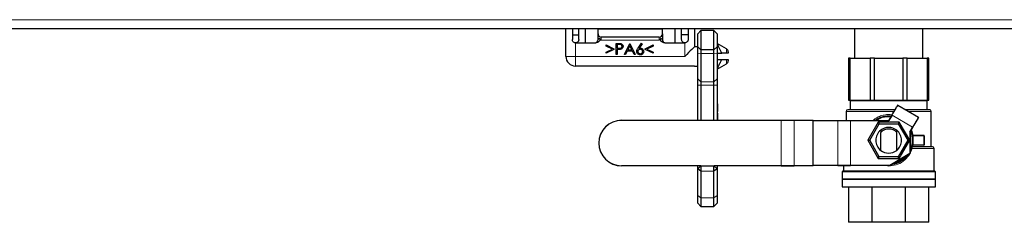
# Model space of a CAD drawing. Units: millimetres. Extents: x 0 to 210, y 0 to 297.
# Drawn here: x 144 to 160, y 249 to 252 of the extents above; entities that cross this region are included whole.
import ezdxf

# ---------------------------------------------------------------- set-up
doc = ezdxf.new("R2010")
doc.units = ezdxf.units.MM

msp = doc.modelspace()

# ---------------------------------------------------------------- linework, layer by layer
at = {"color": 8, "linetype": 'Continuous', "lineweight": 18}
for p, q in [((130.43061, 252.27772), (185.58061, 252.27772)), ((153.13561, 251.91772), (153.13561, 251.70772)), ((153.53561, 252.00772), (153.53561, 251.95772)), ((154.43561, 251.95772), (153.53561, 251.95772)), ((154.43561, 251.95772), (154.43561, 252.00772)), ((154.83561, 251.70772), (154.83561, 251.91772)), ((155.03561, 251.74661), (155.08561, 251.75217)), ((155.28561, 251.75217), (155.08561, 251.75217)), ((155.33561, 251.74661), (155.28561, 251.75217)), ((155.48382, 251.75772), (155.48382, 251.82216)), ((152.98561, 251.70772), (153.13561, 251.70772)), ((153.13561, 251.70772), (154.83561, 251.70772)), ((153.13561, 251.55772), (153.13561, 251.70772)), ((155.48382, 251.59329), (155.48382, 251.65772)), ((155.08561, 251.3102), (155.03561, 251.35989)), ((155.08561, 251.26051), (155.03561, 251.26051)), ((155.08561, 251.3102), (155.28561, 251.3102)), ((155.28561, 251.26051), (155.08561, 251.26051)), ((155.33561, 251.35989), (155.28561, 251.3102)), ((155.33561, 251.26051), (155.28561, 251.26051)), ((158.60561, 251.01772), (157.40561, 251.01772)), ((158.00561, 250.85272), (157.34311, 250.85272)), ((158.08908, 250.85272), (158.00561, 250.85272)), ((158.66811, 250.85272), (158.31016, 250.85272)), ((153.85255, 250.71482), (153.85255, 250.71232)), ((156.3349, 250.71232), (153.85255, 250.71232)), ((155.34561, 250.7369), (155.33561, 250.7369)), ((156.3349, 250.71482), (156.3349, 250.71232)), ((156.3349, 250.00732), (156.3349, 250.71232)), ((156.53663, 250.71232), (156.53663, 250.00732)), ((156.82988, 250.71232), (156.53663, 250.71232)), ((156.82988, 250.00732), (156.82988, 250.71232)), ((156.83112, 250.71232), (156.82988, 250.71232)), ((156.83112, 250.70732), (156.8317, 250.70732)), ((156.8317, 250.70732), (156.8317, 250.01232)), ((157.21212, 250.70732), (156.8317, 250.70732)), ((157.21212, 250.01232), (157.21212, 250.70732)), ((157.41215, 250.70982), (157.41215, 250.70732)), ((157.41215, 250.70732), (157.41215, 250.01232)), ((158.00514, 250.70732), (157.41215, 250.70732)), ((157.67888, 250.40272), (157.84225, 250.68568)), ((157.84225, 250.68568), (158.16898, 250.68568)), ((158.00514, 250.70982), (158.00514, 250.70732)), ((158.0073, 250.71107), (158.00947, 250.70982)), ((158.3772, 250.60675), (158.05677, 250.79175)), ((158.16898, 250.68568), (158.33234, 250.40272)), ((158.33461, 250.19874), (158.33461, 250.53165)), ((158.33461, 250.53165), (158.33711, 250.53165)), ((158.33745, 250.5329), (158.33528, 250.53415)), ((158.37936, 250.6055), (158.3772, 250.60675)), ((157.84225, 250.11976), (157.67888, 250.40272)), ((158.33234, 250.40272), (158.16898, 250.11976)), ((158.37911, 250.47272), (158.55061, 250.47272)), ((158.55061, 250.47272), (158.55061, 250.47772)), ((158.55061, 250.47272), (158.55561, 250.47272)), ((158.55061, 250.33272), (158.55061, 250.47272)), ((158.33461, 250.19874), (158.33711, 250.19874)), ((158.71061, 250.27772), (158.37257, 250.27772)), ((158.38189, 250.32772), (158.37883, 250.30272)), ((158.55061, 250.33272), (158.37911, 250.33272)), ((158.55061, 250.32772), (158.55061, 250.33272)), ((158.55415, 250.33272), (158.55061, 250.33272)), ((158.55561, 250.33272), (158.55415, 250.33272)), ((158.16898, 250.11976), (157.84225, 250.11976)), ((153.85255, 250.00482), (153.85255, 250.00732)), ((153.85255, 250.00732), (155.08506, 250.00732)), ((155.28561, 249.92252), (155.08561, 249.92252)), ((155.28616, 250.00732), (156.3349, 250.00732)), ((156.3349, 250.00732), (156.3349, 250.00482)), ((156.53663, 250.00732), (156.82988, 250.00732)), ((156.83112, 250.00732), (156.82988, 250.00732)), ((156.83112, 250.01232), (156.8317, 250.01232)), ((156.8317, 250.01232), (157.21212, 250.01232)), ((157.28061, 249.91272), (158.73061, 249.91272)), ((157.41215, 250.01232), (157.41215, 250.00982)), ((157.41215, 250.01232), (158.02326, 250.01232)), ((158.00576, 250.00272), (157.95956, 250.00982)), ((158.02326, 250.01232), (158.02326, 250.00982)), ((155.08561, 249.50654), (155.03561, 249.54192)), ((155.28561, 249.50654), (155.08561, 249.50654)), ((155.28561, 249.50654), (155.33561, 249.54189))]:
    msp.add_line(p, q, dxfattribs=at)
at = {"color": 7, "linetype": 'Continuous', "lineweight": 25}
for p, q in [((185.58061, 252.13772), (130.43061, 252.13772)), ((152.98561, 251.70772), (152.98561, 252.13772)), ((153.08561, 252.13772), (153.08561, 251.96772)), ((153.08561, 252.04272), (153.18561, 252.04272)), ((153.18561, 251.96772), (153.18561, 252.13772)), ((153.28561, 252.13772), (153.28561, 251.91772)), ((153.49061, 252.13772), (153.48561, 252.13272)), ((153.48561, 252.05772), (153.48561, 252.13272)), ((154.48561, 252.13272), (153.48561, 252.13272)), ((153.48561, 251.96772), (153.48561, 252.05772)), ((154.48061, 252.13772), (154.48561, 252.13272)), ((154.48561, 252.05772), (154.48561, 252.13272)), ((154.48561, 252.05772), (154.48561, 251.96772)), ((154.68561, 251.91772), (154.68561, 252.13772)), ((154.78561, 251.96772), (154.78561, 252.13772)), ((154.88561, 252.04272), (154.78561, 252.04272)), ((154.88561, 252.13772), (154.88561, 251.96772)), ((154.98561, 252.13772), (154.98561, 251.85772)), ((155.03561, 252.05772), (155.08561, 252.10772)), ((155.03561, 251.85772), (155.03561, 252.05772)), ((155.08561, 252.10772), (155.08561, 251.80772)), ((155.28561, 252.10772), (155.08561, 252.10772)), ((155.28561, 251.80772), (155.28561, 252.10772)), ((155.28561, 252.10772), (155.33561, 252.05772)), ((155.33561, 252.05772), (155.33561, 251.85772)), ((157.47311, 252.13772), (157.47311, 251.67772)), ((158.53811, 251.67772), (158.53811, 252.13772)), ((153.13561, 251.91772), (153.44845, 251.91772)), ((154.43561, 252.00772), (153.53561, 252.00772)), ((153.61165, 251.86779), (153.61165, 251.88486)), ((153.61165, 251.88486), (153.7328, 251.82705)), ((153.76646, 251.90954), (153.80078, 251.90954)), ((153.76646, 251.73454), (153.76646, 251.90954)), ((153.81417, 251.89159), (153.78216, 251.89159)), ((153.78216, 251.89159), (153.78216, 251.83326)), ((153.89658, 251.73454), (153.9796, 251.90954)), ((153.98054, 251.87543), (153.94885, 251.80858)), ((153.9796, 251.90954), (153.98184, 251.90954)), ((154.01139, 251.80858), (153.98054, 251.87543)), ((153.98184, 251.90954), (154.06261, 251.73454)), ((154.10685, 251.83417), (154.15908, 251.91403)), ((154.17118, 251.90453), (154.12494, 251.83382)), ((154.15908, 251.91403), (154.17118, 251.90453)), ((154.21966, 251.82723), (154.34082, 251.88486)), ((154.34082, 251.88486), (154.34082, 251.86761)), ((154.52278, 251.91772), (154.83561, 251.91772)), ((155.48382, 251.82216), (155.33561, 251.90772)), ((153.70988, 251.82092), (153.61165, 251.86779)), ((153.61165, 251.77405), (153.70988, 251.82092)), ((153.7328, 251.81478), (153.61165, 251.75698)), ((153.61165, 251.75698), (153.61165, 251.77405)), ((153.7328, 251.82705), (153.7328, 251.81478)), ((153.78216, 251.73454), (153.76646, 251.73454)), ((153.78216, 251.83326), (153.8128, 251.83287)), ((153.79468, 251.81531), (153.78216, 251.81531)), ((153.78216, 251.81531), (153.78216, 251.73454)), ((153.91373, 251.73454), (153.89658, 251.73454)), ((153.94034, 251.79063), (153.91373, 251.73454)), ((154.01967, 251.79063), (153.94034, 251.79063)), ((153.94885, 251.80858), (154.01139, 251.80858)), ((154.04554, 251.73454), (154.01967, 251.79063)), ((154.06261, 251.73454), (154.04554, 251.73454)), ((154.21966, 251.81461), (154.21966, 251.82723)), ((154.34082, 251.75698), (154.21966, 251.81461)), ((154.34082, 251.86761), (154.24262, 251.82092)), ((154.24262, 251.82092), (154.34082, 251.77422)), ((154.34082, 251.77422), (154.34082, 251.75698)), ((155.03561, 251.85772), (154.98561, 251.85772)), ((155.03561, 251.85772), (155.08561, 251.80772)), ((155.03561, 251.74661), (155.03561, 251.85772)), ((155.03561, 251.35989), (155.03561, 251.74661)), ((155.28561, 251.80772), (155.08561, 251.80772)), ((155.08561, 251.80772), (155.08561, 251.75217)), ((155.08561, 251.75217), (155.08561, 251.3102)), ((155.28561, 251.80772), (155.33561, 251.85772)), ((155.28561, 251.75217), (155.28561, 251.80772)), ((155.28561, 251.3102), (155.28561, 251.75217)), ((155.33561, 251.85772), (155.33561, 251.74661)), ((155.33561, 251.75772), (155.40816, 251.75772)), ((155.33561, 251.74661), (155.33561, 251.35989)), ((155.48382, 251.75772), (155.40816, 251.75772)), ((155.50882, 251.77886), (155.50882, 251.75772)), ((155.33561, 251.65772), (155.40816, 251.65772)), ((155.33561, 251.50772), (155.48382, 251.59329)), ((155.40816, 251.65772), (155.48382, 251.65772)), ((155.50882, 251.65772), (155.50882, 251.63659)), ((157.4083, 251.67772), (157.38061, 251.67772)), ((157.38061, 251.67772), (157.38061, 251.02772)), ((157.4083, 251.67772), (157.71904, 251.67772)), ((157.4083, 251.02772), (157.4083, 251.67772)), ((157.78588, 251.67772), (157.71904, 251.67772)), ((157.71904, 251.67772), (157.71904, 251.02772)), ((157.78588, 251.67772), (158.22534, 251.67772)), ((157.78588, 251.02772), (157.78588, 251.67772)), ((158.29218, 251.67772), (158.22534, 251.67772)), ((158.22534, 251.67772), (158.22534, 251.02772)), ((158.29218, 251.67772), (158.60293, 251.67772)), ((158.29218, 251.02772), (158.29218, 251.67772)), ((158.63061, 251.67772), (158.60293, 251.67772)), ((158.60293, 251.67772), (158.60293, 251.02772)), ((158.63061, 251.02772), (158.63061, 251.67772)), ((154.98561, 251.55772), (153.13561, 251.55772)), ((154.98561, 251.55772), (155.03561, 251.55772)), ((155.03561, 251.26051), (155.03561, 251.35989)), ((155.03561, 250.71482), (155.03561, 251.26051)), ((155.08561, 251.3102), (155.08561, 251.26051)), ((155.08561, 251.26051), (155.08561, 250.71482)), ((155.28561, 251.26051), (155.28561, 251.3102)), ((155.28561, 250.71482), (155.28561, 251.26051)), ((155.33561, 251.35989), (155.33561, 251.26051)), ((155.33561, 251.26051), (155.33561, 250.71482)), ((155.34561, 250.97086), (155.33561, 250.97086)), ((155.34561, 250.84971), (155.34561, 250.97086)), ((157.38061, 251.02772), (157.4083, 251.02772)), ((157.40561, 251.01772), (157.40561, 250.87772)), ((157.4083, 251.02772), (157.71904, 251.02772)), ((157.71904, 251.02772), (157.78588, 251.02772)), ((157.78588, 251.02772), (158.22534, 251.02772)), ((158.22534, 251.02772), (158.29218, 251.02772)), ((158.29218, 251.02772), (158.60293, 251.02772)), ((158.60293, 251.02772), (158.63061, 251.02772)), ((158.60561, 250.87772), (158.60561, 251.01772)), ((155.34561, 250.84971), (155.33561, 250.84971)), ((155.34561, 250.82503), (155.33561, 250.82503)), ((155.34561, 250.80123), (155.33561, 250.80123)), ((155.34561, 250.78913), (155.34561, 250.80123)), ((157.34311, 250.85272), (157.34311, 250.70982)), ((158.14652, 250.9472), (158.46695, 250.7622)), ((158.66811, 250.30272), (158.66811, 250.85272)), ((153.85255, 250.71482), (156.3349, 250.71482)), ((155.34561, 250.78913), (155.33561, 250.78913)), ((155.34561, 250.71734), (155.33561, 250.71734)), ((155.34561, 250.7369), (155.34561, 250.78913)), ((156.3349, 250.71482), (156.53537, 250.71482)), ((156.53663, 250.71232), (156.3349, 250.71232)), ((156.53537, 250.71482), (156.82862, 250.71482)), ((156.83112, 250.00732), (156.83112, 250.71232)), ((156.83112, 250.70982), (157.21087, 250.70982)), ((157.21087, 250.70982), (157.41215, 250.70982)), ((157.41215, 250.70732), (157.21212, 250.70732)), ((157.41215, 250.70982), (158.00514, 250.70982)), ((157.84311, 250.68418), (157.68061, 250.40272)), ((157.70948, 250.40272), (157.85755, 250.65918)), ((157.84311, 250.68418), (157.84225, 250.68568)), ((157.84311, 250.68418), (157.85755, 250.65918)), ((158.16811, 250.68418), (157.84311, 250.68418)), ((157.85755, 250.65918), (158.15368, 250.65918)), ((158.0073, 250.71107), (158.0546, 250.793)), ((158.05677, 250.79175), (158.00947, 250.70982)), ((158.16811, 250.68418), (158.15368, 250.65918)), ((158.15368, 250.65918), (158.30174, 250.40272)), ((158.16811, 250.68418), (158.16898, 250.68568)), ((158.33061, 250.40272), (158.16811, 250.68418)), ((157.88061, 250.55885), (157.88061, 250.5252)), ((157.88061, 250.2466), (157.88061, 250.5252)), ((158.13061, 250.5252), (158.13061, 250.55885)), ((158.13061, 250.2466), (158.13061, 250.5252)), ((158.33528, 250.53415), (158.3772, 250.60675)), ((158.33711, 250.53165), (158.33711, 250.19874)), ((158.37936, 250.6055), (158.33745, 250.5329)), ((158.37419, 250.4718), (158.34913, 250.55313)), ((157.68061, 250.40272), (157.67888, 250.40272)), ((157.68061, 250.40272), (157.70948, 250.40272)), ((157.68061, 250.40272), (157.84311, 250.12126)), ((157.85755, 250.14626), (157.70948, 250.40272)), ((158.30174, 250.40272), (158.15368, 250.14626)), ((158.16811, 250.12126), (158.33061, 250.40272)), ((158.30174, 250.40272), (158.33061, 250.40272)), ((158.33234, 250.40272), (158.33061, 250.40272)), ((158.55061, 250.47772), (158.3771, 250.47772)), ((158.37911, 250.47272), (158.37911, 250.33272)), ((158.55561, 250.47272), (158.55561, 250.33272)), ((158.02326, 250.01232), (158.33461, 250.19874)), ((158.3359, 250.19659), (158.02455, 250.01017)), ((158.55061, 250.32772), (158.3771, 250.32772)), ((158.71061, 249.92272), (158.71061, 250.27772)), ((157.84225, 250.11976), (157.84311, 250.12126)), ((157.84311, 250.12126), (157.85755, 250.14626)), ((157.84311, 250.12126), (158.16811, 250.12126)), ((158.15368, 250.14626), (157.85755, 250.14626)), ((158.16811, 250.12126), (158.15368, 250.14626)), ((158.16898, 250.11976), (158.16811, 250.12126)), ((155.08256, 250.00482), (153.85255, 250.00482)), ((155.08561, 250.00787), (155.03561, 249.95787)), ((155.03561, 249.95787), (155.03561, 250.00482)), ((155.08561, 249.92252), (155.03561, 249.95787)), ((155.03561, 249.54192), (155.03561, 249.95787)), ((155.08561, 250.00787), (155.08561, 249.92252)), ((155.08561, 250.00787), (155.28561, 250.00787)), ((155.08561, 249.92252), (155.08561, 249.50654)), ((155.28561, 249.92252), (155.28561, 250.00787)), ((155.33561, 249.95787), (155.28561, 250.00787)), ((155.33561, 249.95787), (155.28561, 249.92252)), ((155.28561, 249.50654), (155.28561, 249.92252)), ((156.3349, 250.00482), (155.28866, 250.00482)), ((155.33561, 250.00482), (155.33561, 249.95787)), ((155.33561, 249.95787), (155.33561, 249.54189)), ((156.3349, 250.00732), (156.53663, 250.00732)), ((156.53537, 250.00482), (156.3349, 250.00482)), ((156.82862, 250.00482), (156.53537, 250.00482)), ((157.21087, 250.00982), (156.83112, 250.00982)), ((157.41215, 250.00982), (157.21087, 250.00982)), ((157.21212, 250.01232), (157.41215, 250.01232)), ((157.28061, 249.91272), (157.28061, 249.80122)), ((157.30061, 250.00982), (157.30061, 249.92272)), ((158.02326, 250.00982), (157.41215, 250.00982)), ((158.73061, 249.80122), (158.73061, 249.91272)), ((157.28061, 249.80122), (158.00561, 249.80122)), ((157.28061, 249.80022), (157.28061, 249.67772)), ((157.28061, 249.80022), (158.00561, 249.80022)), ((157.30561, 249.80122), (157.30561, 249.80022)), ((158.00561, 249.80122), (158.73061, 249.80122)), ((158.00561, 249.80022), (158.73061, 249.80022)), ((158.70561, 249.80022), (158.70561, 249.80122)), ((158.73061, 249.67772), (158.73061, 249.80022)), ((157.28061, 249.67772), (158.00561, 249.67772)), ((157.38061, 249.67772), (157.38061, 249.12772)), ((157.74673, 249.12772), (157.74673, 249.67772)), ((158.00561, 249.67772), (158.73061, 249.67772)), ((158.2645, 249.12772), (158.2645, 249.67772)), ((158.63061, 249.12772), (158.63061, 249.67772)), ((155.03561, 249.42497), (155.03561, 249.54192)), ((155.03561, 249.42497), (155.08561, 249.37497)), ((155.08561, 249.50654), (155.08561, 249.37497)), ((155.28561, 249.37497), (155.28561, 249.50654)), ((155.28561, 249.37497), (155.33561, 249.42497)), ((155.33561, 249.54189), (155.33561, 249.42497)), ((155.08561, 249.37497), (155.28561, 249.37497)), ((157.74673, 249.12772), (157.38061, 249.12772)), ((158.2645, 249.12772), (157.74673, 249.12772)), ((158.63061, 249.12772), (158.2645, 249.12772))]:
    msp.add_line(p, q, dxfattribs=at)
at = {"color": 7, "linetype": 'Continuous', "lineweight": 25, "flags": 128}
for points in [[(154.98561, 251.85772), (154.98273, 251.85484), (154.97419, 251.8463), (154.96033, 251.83244), (154.94168, 251.81379), (154.91895, 251.79106), (154.89301, 251.76513), (154.86488, 251.73699), (154.83561, 251.70772)], [(158.0546, 250.793), (158.07187, 250.8229), (158.08847, 250.85166), (158.10377, 250.87816), (158.11718, 250.90139), (158.12819, 250.92045), (158.13637, 250.93462), (158.1414, 250.94334), (158.1431, 250.94628)], [(158.46786, 250.75878), (158.46616, 250.75584), (158.46113, 250.74712), (158.45295, 250.73295), (158.44194, 250.71389), (158.42853, 250.69066), (158.41323, 250.66416), (158.39663, 250.6354), (158.37936, 250.6055)], [(158.33711, 250.22741), (158.3486, 250.25112), (158.37419, 250.33364)]]:
    msp.add_lwpolyline(points, dxfattribs=at)
at = {"color": 8, "linetype": 'Continuous', "lineweight": 18, "flags": 128}
for points in [[(158.14652, 250.9472), (158.14479, 250.94421), (158.13969, 250.93537), (158.13139, 250.921), (158.12023, 250.90167), (158.10663, 250.87811), (158.09111, 250.85124), (158.07428, 250.82208), (158.05677, 250.79175)], [(158.3772, 250.60675), (158.39471, 250.63707), (158.41154, 250.66624), (158.42706, 250.69311), (158.44066, 250.71667), (158.45182, 250.736), (158.46012, 250.75037), (158.46522, 250.75921), (158.46695, 250.7622)], [(158.33461, 250.19874), (158.33486, 250.19832), (158.3351, 250.19792), (158.33533, 250.19754), (158.33552, 250.19722), (158.33568, 250.19695), (158.3358, 250.19675), (158.33587, 250.19663), (158.3359, 250.19659)]]:
    msp.add_lwpolyline(points, dxfattribs=at)
at = {"color": 7, "linetype": 'Continuous', "lineweight": 25}
for centre, radius, start, end in [((153.53561, 252.05772), 0.05, 180, 270), ((154.43561, 252.05772), 0.05, 270, 0), ((153.43561, 251.96772), 0.05, 270, 0), ((154.53561, 251.96772), 0.05, 180, 270), ((155.45882, 251.77885), 0.05, 0, 60), ((153.13561, 251.70772), 0.15, 180, 270), ((155.45882, 251.63659), 0.05, 300, 0), ((157.39561, 251.01772), 0.01, 0, 90), ((158.61561, 251.01772), 0.01, 90, 180), ((157.36811, 250.85272), 0.025, 90, 180), ((158.14527, 250.94503), 0.0025, 60, 150), ((158.64311, 250.85272), 0.025, 0, 90), ((153.85255, 250.35982), 0.355, 90, 270), ((156.82862, 250.71232), 0.0025, 0, 90), ((158.00561, 250.40272), 0.375, 84.030865, 125.022807), ((158.00514, 250.71232), 0.0025, 270, 330), ((158.4657, 250.76003), 0.0025, 330, 60), ((158.00561, 250.40272), 0.2, 128.682272, 231.317813), ((158.00561, 250.40272), 0.2, 51.317829, 128.681915), ((158.00561, 250.40272), 0.175, 44.415349, 135.584427), ((158.00561, 250.40272), 0.2, 308.682187, 51.317813), ((158.33961, 250.53165), 0.0025, 150, 180), ((158.00561, 250.40272), 0.375, 349.384892, 10.615108), ((158.55061, 250.47272), 0.005, 45, 90), ((158.55061, 250.47272), 0.005, 0, 45), ((158.00561, 250.40272), 0.2, 231.317813, 308.682187), ((158.33461, 250.19874), 0.0025, 300.910509, 0), ((158.3771, 250.32272), 0.005, 90, 167.846803), ((158.55061, 250.33272), 0.005, 270, 0), ((158.68561, 250.27772), 0.025, 0, 90), ((158.00561, 250.40272), 0.375, 278.4371, 323.383918), ((156.82862, 250.00732), 0.0025, 270, 0), ((157.29061, 249.91272), 0.01, 90, 180), ((158.02326, 250.01232), 0.0025, 270, 300.910509), ((158.72061, 249.91272), 0.01, 0, 90)]:
    msp.add_arc(centre, radius, start, end, dxfattribs=at)
at = {"color": 8, "linetype": 'Continuous', "lineweight": 18}
for centre, radius, start, end in [((153.85255, 250.35982), 0.3525, 90, 270), ((156.53445, 250.71279), 0.00223, 347.934234, 65.611931), ((156.8277, 250.71279), 0.00223, 347.930984, 65.615181), ((156.82826, 250.70751), 0.00344, 356.792369, 33.726888), ((157.20993, 250.70779), 0.00224, 347.930509, 65.199594), ((158.00514, 250.71232), 0.005, 270, 330), ((157.52632, 249.87454), 1.05955, 59.957883, 60.093037), ((158.33961, 250.53165), 0.005, 150, 180), ((156.53444, 250.00685), 0.00224, 294.468068, 12.013235), ((156.8277, 250.00685), 0.00224, 294.464812, 12.016491), ((156.82834, 250.01211), 0.00336, 325.834977, 3.625132), ((157.20994, 250.01185), 0.00223, 294.7204, 12.122169), ((156.98275, 249.38768), 1.21361, 30.859143, 30.977145)]:
    msp.add_arc(centre, radius, start, end, dxfattribs=at)
at = {"color": 7, "linetype": 'Continuous', "lineweight": 25}
for points, knots in [([(153.13561, 251.91772), (153.13016, 251.91824), (153.11926, 251.91929), (153.10462, 251.9274), (153.09319, 251.93955), (153.08662, 251.95383), (153.08591, 251.96366), (153.08561, 251.96772)], [0, 0, 0, 0, 0.20681552, 0.41338475, 0.62643535, 0.84549745, 1, 1, 1, 1]), ([(153.18561, 251.96772), (153.18509, 251.96228), (153.18405, 251.9514), (153.17597, 251.93678), (153.16383, 251.92533), (153.14952, 251.91873), (153.13969, 251.91802), (153.13561, 251.91772)], [0, 0, 0, 0, 0.20646352, 0.41262475, 0.62614542, 0.84511509, 1, 1, 1, 1]), ([(153.50657, 251.9896), (153.50878, 251.98618), (153.51323, 251.9793), (153.51516, 251.96726), (153.51266, 251.95497), (153.5044, 251.94165), (153.48933, 251.9293), (153.46967, 251.91967), (153.45526, 251.91835), (153.44845, 251.91772)], [0, 0, 0, 0, 0.10688124, 0.21451224, 0.31209599, 0.43266823, 0.62038189, 0.82048355, 1, 1, 1, 1]), ([(153.50657, 251.9896), (153.51594, 251.97882), (153.52537, 251.96796), (153.53554, 251.9578), (153.53561, 251.95772)], [0, 0, 0, 0, 0.99267044, 1, 1, 1, 1]), ([(153.80078, 251.90954), (153.80826, 251.90956), (153.82161, 251.9096), (153.83483, 251.90773), (153.84064, 251.90691)], [0, 0, 0, 0, 0.56031093, 1, 1, 1, 1]), ([(153.85844, 251.86253), (153.85765, 251.86755), (153.85646, 251.87511), (153.85001, 251.883), (153.83765, 251.89186), (153.8246, 251.89171), (153.81417, 251.89159)], [0, 0, 0, 0, 0.24897758, 0.3747225, 0.50038438, 1, 1, 1, 1]), ([(153.84064, 251.90691), (153.84595, 251.90499), (153.85659, 251.90115), (153.86758, 251.88932), (153.87338, 251.87587), (153.87389, 251.86703), (153.87415, 251.8626)], [0, 0, 0, 0, 0.27970449, 0.55937804, 0.779497, 1, 1, 1, 1]), ([(154.43561, 251.95772), (154.43569, 251.9578), (154.44585, 251.96796), (154.45529, 251.97882), (154.46466, 251.9896)], [0, 0, 0, 0, 0.00732956, 1, 1, 1, 1]), ([(154.52278, 251.91772), (154.51428, 251.91869), (154.49773, 251.92058), (154.47794, 251.93201), (154.46465, 251.94453), (154.45761, 251.95735), (154.45609, 251.96975), (154.45891, 251.98094), (154.4628, 251.9868), (154.46466, 251.9896)], [0, 0, 0, 0, 0.223959503, 0.435707393, 0.589925896, 0.702061442, 0.815060221, 0.911642035, 1, 1, 1, 1]), ([(154.83561, 251.91772), (154.83016, 251.91824), (154.81926, 251.91929), (154.80462, 251.9274), (154.79319, 251.93955), (154.78662, 251.95383), (154.78591, 251.96366), (154.78561, 251.96772)], [0, 0, 0, 0, 0.2068154, 0.41338451, 0.62643499, 0.84549696, 1, 1, 1, 1]), ([(154.88561, 251.96772), (154.88509, 251.96228), (154.88405, 251.9514), (154.87597, 251.93678), (154.86383, 251.92533), (154.84952, 251.91873), (154.83969, 251.91802), (154.83561, 251.91772)], [0, 0, 0, 0, 0.20646413, 0.4126245, 0.6261454, 0.8451196, 1, 1, 1, 1]), ([(155.33561, 251.90772), (155.33624, 251.90627), (155.33749, 251.90338), (155.3473, 251.88099), (155.36252, 251.8477), (155.38308, 251.80481), (155.39973, 251.77356), (155.40816, 251.75772)], [0, 0, 0, 0, 0.18914152, 0.378119211, 0.573553457, 0.78396204, 1, 1, 1, 1]), ([(153.83923, 251.81818), (153.83095, 251.81714), (153.81615, 251.81528), (153.80124, 251.8153), (153.79468, 251.81531)], [0, 0, 0, 0, 0.559700664, 1, 1, 1, 1]), ([(153.8128, 251.83287), (153.82346, 251.83284), (153.83681, 251.83279), (153.84973, 251.84154), (153.85646, 251.84958), (153.85765, 251.85736), (153.85844, 251.86253)], [0, 0, 0, 0, 0.4997235, 0.62534379, 0.75107193, 1, 1, 1, 1]), ([(153.87415, 251.8626), (153.87373, 251.85683), (153.8729, 251.8453), (153.86413, 251.83126), (153.85221, 251.8222), (153.84356, 251.81952), (153.83923, 251.81818)], [0, 0, 0, 0, 0.28010424, 0.55931967, 0.77946518, 1, 1, 1, 1]), ([(154.08729, 251.78334), (154.089, 251.79358), (154.09206, 251.81192), (154.10232, 251.82735), (154.10685, 251.83417)], [0, 0, 0, 0, 0.55826549, 1, 1, 1, 1]), ([(154.14029, 251.73005), (154.13247, 251.73099), (154.11681, 251.73287), (154.09914, 251.74709), (154.08912, 251.76491), (154.0879, 251.7772), (154.08729, 251.78334)], [0, 0, 0, 0, 0.279670025, 0.559087312, 0.779567189, 1, 1, 1, 1]), ([(154.13977, 251.81755), (154.13444, 251.8171), (154.12379, 251.81619), (154.11156, 251.80696), (154.10414, 251.79522), (154.10338, 251.78688), (154.103, 251.78271)], [0, 0, 0, 0, 0.28012689, 0.5595214, 0.77971682, 1, 1, 1, 1]), ([(154.103, 251.78271), (154.10375, 251.77733), (154.10525, 251.76657), (154.11617, 251.75546), (154.12847, 251.74896), (154.13691, 251.74832), (154.14114, 251.748)], [0, 0, 0, 0, 0.27906238, 0.55882087, 0.77930457, 1, 1, 1, 1]), ([(154.12494, 251.83382), (154.1283, 251.83435), (154.13431, 251.83529), (154.14039, 251.83544), (154.14306, 251.8355)], [0, 0, 0, 0, 0.55991168, 1, 1, 1, 1]), ([(154.17928, 251.78271), (154.17847, 251.78819), (154.17685, 251.79918), (154.16537, 251.81025), (154.15271, 251.81664), (154.14408, 251.81725), (154.13977, 251.81755)], [0, 0, 0, 0, 0.27875576, 0.55861075, 0.77914464, 1, 1, 1, 1]), ([(154.19498, 251.78365), (154.19408, 251.77564), (154.19227, 251.75963), (154.17733, 251.74189), (154.15911, 251.73182), (154.14657, 251.73064), (154.14029, 251.73005)], [0, 0, 0, 0, 0.27962459, 0.55896253, 0.77947954, 1, 1, 1, 1]), ([(154.14114, 251.748), (154.14651, 251.74854), (154.15726, 251.74962), (154.16973, 251.75858), (154.17795, 251.77003), (154.17883, 251.77848), (154.17928, 251.78271)], [0, 0, 0, 0, 0.28001888, 0.55985256, 0.77998906, 1, 1, 1, 1]), ([(154.14306, 251.8355), (154.15073, 251.83463), (154.16607, 251.83288), (154.18313, 251.81884), (154.19347, 251.80173), (154.19448, 251.78968), (154.19498, 251.78365)], [0, 0, 0, 0, 0.27963676, 0.5593307, 0.77952624, 1, 1, 1, 1]), ([(155.50882, 251.75772), (155.50807, 251.75772), (155.5068, 251.75772), (155.49662, 251.75772), (155.48781, 251.75772), (155.48382, 251.75772)], [0, 0, 0, 0, 0.44611832, 0.74865886, 1, 1, 1, 1]), ([(155.40816, 251.65772), (155.39979, 251.64201), (155.38157, 251.6078), (155.35882, 251.55991), (155.34285, 251.52442), (155.3363, 251.50931), (155.33578, 251.50811), (155.33561, 251.50772)], [0, 0, 0, 0, 0.21454147, 0.4673601, 0.69725586, 0.90376951, 1, 1, 1, 1]), ([(155.48382, 251.65772), (155.48833, 251.65772), (155.49735, 251.65772), (155.50697, 251.65772), (155.50812, 251.65772), (155.50882, 251.65772)], [0, 0, 0, 0, 0.28631331, 0.5717049, 1, 1, 1, 1]), ([(155.34561, 250.80998), (155.34561, 250.81112), (155.34561, 250.8171), (155.34561, 250.82326), (155.34561, 250.82444), (155.34561, 250.82503)], [0, 0, 0, 0, 0.10504923, 0.55226863, 1, 1, 1, 1]), ([(158.10352, 250.87772), (158.07093, 250.87772), (157.99972, 250.87772), (157.88658, 250.87772), (157.76784, 250.87772), (157.65356, 250.87772), (157.55164, 250.87772), (157.46872, 250.87772), (157.40991, 250.87772), (157.37444, 250.87772), (157.37018, 250.87772), (157.36811, 250.87772)], [0, 0, 0, 0, 0.08953558, 0.19561933, 0.30805737, 0.42516997, 0.54476797, 0.66436588, 0.78147807, 0.89391662, 1, 1, 1, 1]), ([(158.64311, 250.87772), (158.64105, 250.87772), (158.63679, 250.87772), (158.6013, 250.87772), (158.54256, 250.87772), (158.45935, 250.87772), (158.36622, 250.87772), (158.29669, 250.87772), (158.26686, 250.87772)], [0, 0, 0, 0, 0.1596011, 0.32876346, 0.50495727, 0.6848908, 0.86482448, 1, 1, 1, 1]), ([(155.34561, 250.71734), (155.34561, 250.71905), (155.34561, 250.72211), (155.34561, 250.73237), (155.34561, 250.7369)], [0, 0, 0, 0, 0.55825563, 1, 1, 1, 1]), ([(158.3771, 250.47772), (158.37653, 250.47778), (158.3754, 250.47789), (158.3739, 250.47877), (158.37273, 250.48004), (158.37238, 250.48113), (158.37221, 250.48167)], [0, 0, 0, 0, 0.2499583, 0.5000252, 0.74992001, 1, 1, 1, 1]), ([(158.3771, 250.47772), (158.37711, 250.4777), (158.37713, 250.47766), (158.37729, 250.47728), (158.37755, 250.47666), (158.3779, 250.4758), (158.37844, 250.47452), (158.37885, 250.47343), (158.37911, 250.47272)], [0, 0, 0, 0, 0.130206289, 0.268933029, 0.417157946, 0.575894656, 0.723566373, 1, 1, 1, 1]), ([(158.68416, 250.30272), (158.68461, 250.30272), (158.68723, 250.30272), (158.67426, 250.30272), (158.64399, 250.30272), (158.59458, 250.30272), (158.53012, 250.30272), (158.45436, 250.30272), (158.39576, 250.30272), (158.36703, 250.30272)], [0, 0, 0, 0, 0.0334669, 0.19626349, 0.36131989, 0.5263759, 0.68917291, 0.84763251, 1, 1, 1, 1]), ([(158.37911, 250.33272), (158.37892, 250.33221), (158.37857, 250.33127), (158.37803, 250.32989), (158.37752, 250.32872), (158.37717, 250.32788), (158.37712, 250.32777), (158.3771, 250.32772)], [0, 0, 0, 0, 0.20218203, 0.36848343, 0.59214408, 0.80307795, 1, 1, 1, 1]), ([(158.72061, 249.92272), (158.71829, 249.92272), (158.71351, 249.92272), (158.67373, 249.92272), (158.60777, 249.92272), (158.51477, 249.92272), (158.40046, 249.92272), (158.27231, 249.92272), (158.13905, 249.92272), (158.00561, 249.92272), (157.87217, 249.92272), (157.73892, 249.92272), (157.61077, 249.92272), (157.49645, 249.92272), (157.40345, 249.92272), (157.33749, 249.92272), (157.29771, 249.92272), (157.29293, 249.92272), (157.29061, 249.92272)], [0, 0, 0, 0, 0.05825801, 0.12000552, 0.18432029, 0.25000009, 0.31567957, 0.37999431, 0.44174197, 0.5, 0.55825803, 0.62000569, 0.68432043, 0.74999991, 0.81567971, 0.87999448, 0.94174199, 1, 1, 1, 1])]:
    msp.add_open_spline(points, degree=3, knots=knots, dxfattribs=at)
at = {"color": 8, "linetype": 'Continuous', "lineweight": 18}
for points, knots in [([(153.48561, 251.96772), (153.48629, 251.96846), (153.48773, 251.97001), (153.49885, 251.97652), (153.50409, 251.9854), (153.50657, 251.9896)], [0, 0, 0, 0, 0.31934101, 0.67745238, 1, 1, 1, 1]), ([(154.46466, 251.9896), (154.46714, 251.9854), (154.47237, 251.97652), (154.4835, 251.97001), (154.48493, 251.96846), (154.48561, 251.96772)], [0, 0, 0, 0, 0.322547073, 0.680660628, 1, 1, 1, 1]), ([(157.75937, 250.70982), (157.78057, 250.72631), (157.82235, 250.75879), (157.89636, 250.78919), (157.97249, 250.80301), (158.0275, 250.80531), (158.05478, 250.79894), (158.05765, 250.79827)], [0, 0, 0, 0, 0.25680863, 0.50597009, 0.74048159, 0.97267193, 1, 1, 1, 1]), ([(157.80896, 250.70982), (157.82929, 250.72113), (157.88927, 250.75449), (157.97138, 250.77635), (158.0263, 250.76411), (158.0366, 250.76181)], [0, 0, 0, 0, 0.29421374, 0.86773311, 1, 1, 1, 1]), ([(158.34256, 250.54176), (158.34338, 250.5402), (158.3654, 250.49824), (158.36805, 250.44958), (158.37061, 250.40272)], [0, 0, 0, 0, 0.037097819, 1, 1, 1, 1]), ([(158.35644, 250.56579), (158.35825, 250.56245), (158.37249, 250.53633), (158.37853, 250.50595), (158.38379, 250.47945)], [0, 0, 0, 0, 0.12770657, 1, 1, 1, 1]), ([(158.37061, 250.40272), (158.36759, 250.35603), (158.3642, 250.30349), (158.33982, 250.25821), (158.33711, 250.25317)], [0, 0, 0, 0, 0.88878889, 1, 1, 1, 1]), ([(158.37419, 250.4718), (158.37427, 250.47182), (158.37442, 250.47184), (158.37555, 250.47206), (158.37718, 250.47236), (158.37847, 250.4726), (158.37911, 250.47272)], [0, 0, 0, 0, 0.24995102, 0.50000597, 0.74999497, 1, 1, 1, 1]), ([(158.37257, 250.27772), (158.35677, 250.23986), (158.32426, 250.16195), (158.2356, 250.07381), (158.12594, 250.01383), (158.04456, 250.00631), (158.00576, 250.00272)], [0, 0, 0, 0, 0.25010526, 0.51472666, 0.76868988, 1, 1, 1, 1]), ([(158.35588, 250.2688), (158.35631, 250.26938), (158.35718, 250.27057), (158.36099, 250.27287), (158.36604, 250.27531), (158.37039, 250.27692), (158.37257, 250.27772)], [0, 0, 0, 0, 0.24009635, 0.48993849, 0.74484171, 1, 1, 1, 1]), ([(158.36608, 250.29935), (158.36702, 250.29811), (158.3689, 250.29564), (158.37094, 250.29033), (158.37231, 250.28426), (158.37248, 250.2799), (158.37257, 250.27772)], [0, 0, 0, 0, 0.24998911, 0.5000166, 0.75002063, 1, 1, 1, 1]), ([(158.37911, 250.33272), (158.37846, 250.33284), (158.37718, 250.33308), (158.37555, 250.33339), (158.37442, 250.3336), (158.37427, 250.33363), (158.37419, 250.33364)], [0, 0, 0, 0, 0.25000108, 0.50003073, 0.74996397, 1, 1, 1, 1]), ([(158.27753, 250.16164), (158.27303, 250.15586), (158.25313, 250.13023), (158.20634, 250.09693), (158.15184, 250.0631), (158.11414, 250.05777), (158.10092, 250.0559)], [0, 0, 0, 0, 0.10414544, 0.46136182, 0.81115345, 1, 1, 1, 1])]:
    msp.add_open_spline(points, degree=3, knots=knots, dxfattribs=at)

doc.saveas('drawing.dxf')
